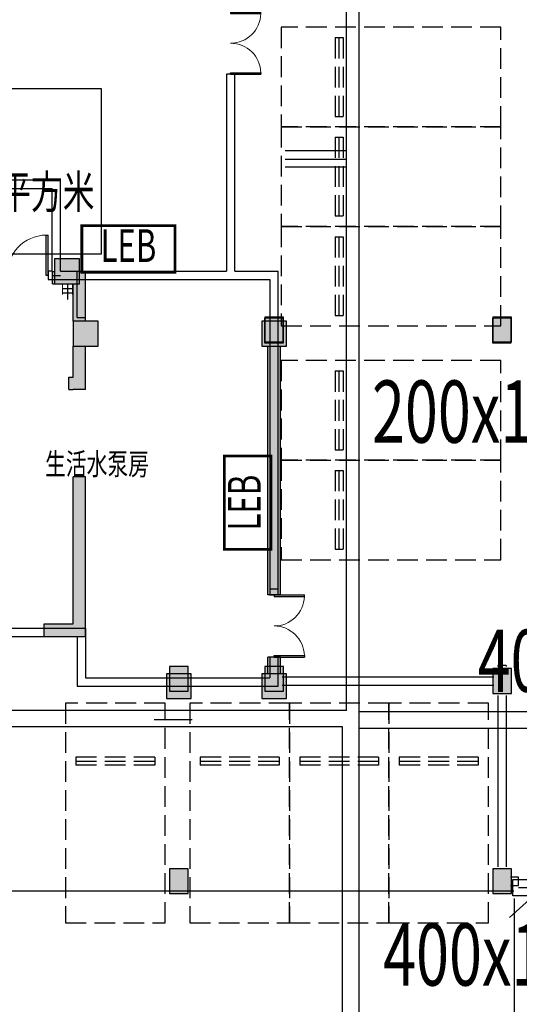
# Model space of a CAD drawing. Extents: x -3017064 to -2451794, y -7125462 to -6560191.
# Drawn here: x -2851572 to -2839520, y -6778979 to -6755241 of the extents above; entities that cross this region are included whole.
import ezdxf
from ezdxf.enums import TextEntityAlignment as Align

# ---------------------------------------------------------------- set-up
doc = ezdxf.new("R2010")
doc.units = 0
doc.header["$LTSCALE"] = 1000
doc.header["$MEASUREMENT"] = 0
for name, pattern in [('7', [1.2, -0.3, 0.6, -0.3]), ('DASH', [0.35, 0.25, -0.1]), ('DASHED', [0.75, 0.5, -0.25])]:
    doc.linetypes.add(name, pattern=pattern)
doc.layers.get('0').update_dxf_attribs({"linetype": 'CONTINUOUS'})
for name, color, linetype in [('DIM-动力', 7, 'CONTINUOUS'), ('DOTE', 1, 'CONTINUOUS'), ('K_FL', 10, 'CONTINUOUS'), ('LIN1', 1, 'CONTINUOUS'), ('LINMK1', 7, 'CONTINUOUS'), ('TEXT', 7, 'CONTINUOUS'), ('WALL', 8, 'CONTINUOUS'), ('WINDOW', 4, 'CONTINUOUS'), ('WINDOW_TEXT', 7, 'CONTINUOUS'), ('XFQJ', 6, 'CONTINUOUS'), ('停车位', 252, 'CONTINUOUS'), ('墙涂实', 7, 'CONTINUOUS'), ('柱', 2, 'CONTINUOUS'), ('柱涂实', 54, 'CONTINUOUS'), ('柱虚线', 54, '7'), ('砼墙', 3, 'CONTINUOUS')]:
    doc.layers.add(name, color=color, linetype=linetype)
doc.styles.add('_TCH_WINDOW', font='simplex.shx', dxfattribs={"width": 0.8, "height": 3.5, "bigfont": 'gbcbig.shx'})
doc.styles.add('ECADI', font='txt.shx', dxfattribs={"width": 0.7, "bigfont": 'hzdx.shx'})
doc.styles.add('HZDX', font='txt', dxfattribs={"bigfont": 'HZDX'})
doc.styles.add('JP3', font='txt.shx', dxfattribs={"bigfont": 'hzdx.shx'})
doc.styles.add('ROMANS', font='txt.shx', dxfattribs={"width": 0.7, "height": 3, "bigfont": 'hzdx.shx'})

# ---------------------------------------------------------------- blocks, each defined once
blk = doc.blocks.new('A$C730139B3')
at = {"layer": '墙涂实'}
blk.add_line((61150, 7451), (60850, 7451), dxfattribs=at)
for points in [[(60350, 10001), (60350, 10301), (60400, 10001), (60400, 10301)], [(60350, 10001), (60350, 10301), (60850, 10001), (61150, 10301)], [(61150, 9101), (60850, 9101), (61150, 10301), (60850, 10001)], [(61150, 7451), (60850, 7451), (61150, 8501), (60850, 8501)], [(65850, 2501), (65550, 2501), (65850, 8501), (65550, 8501)], [(60750, 7451), (60750, 7751), (60850, 7451), (60850, 7751)], [(61150, 7451), (60850, 7751), (60850, 7451)], [(61150, 1501), (60850, 1801), (61150, 5351), (60850, 5351)], [(60150, 1501), (60150, 1801), (61150, 1501), (60850, 1801)], [(65850, 600), (65550, 600), (65850, 1001), (65550, 1001)]]:
    blk.add_solid(points, dxfattribs=at)
at = {"layer": '柱'}
for p, q in [((61000, 10601), (60400, 10601)), ((60400, 10601), (60400, 10301)), ((61000, 10301), (61000, 10601)), ((60400, 10001), (60850, 10001)), ((60850, 9101), (60850, 8501)), ((61450, 9101), (61150, 9101)), ((61450, 8501), (61450, 9101)), ((66000, 9101), (65400, 9101)), ((65400, 9101), (65400, 8501)), ((66000, 8501), (66000, 9101)), ((61150, 8501), (61450, 8501)), ((65400, 8501), (65550, 8501)), ((65850, 8501), (66000, 8501)), ((63700, 600), (63100, 600)), ((63100, 600), (63100, 0)), ((63700, 0), (63700, 600)), ((65550, 600), (65400, 600)), ((65400, 600), (65400, 0)), ((66000, 600), (65850, 600)), ((66000, 0), (66000, 600)), ((63100, 0), (63700, 0)), ((65400, 0), (66000, 0))]:
    blk.add_line(p, q, dxfattribs=at)
at = {"layer": '柱涂实'}
for points in [[(61000, 10001), (61000, 10601), (60400, 10001), (60400, 10601)], [(61450, 8501), (61450, 9101), (60850, 8501), (60850, 9101)], [(66000, 8501), (66000, 9101), (65400, 8501), (65400, 9101)], [(63700, 0), (63700, 600), (63100, 0), (63100, 600)], [(66000, 0), (66000, 600), (65400, 0), (65400, 600)]]:
    blk.add_solid(points, dxfattribs=at)
at = {"layer": '柱虚线'}
for p, q in [((60400, 10301), (60400, 10001)), ((61000, 10001), (61000, 10301)), ((60850, 10001), (61000, 10001)), ((61150, 9101), (60850, 9101)), ((60850, 8501), (61150, 8501)), ((65550, 8501), (65850, 8501)), ((65850, 600), (65550, 600))]:
    blk.add_line(p, q, dxfattribs=at)
at = {"layer": '砼墙'}
for p, q in [((60350, 10301), (60400, 10301)), ((60350, 10001), (60350, 10301)), ((61000, 10301), (61150, 10301)), ((61150, 9101), (61150, 10301)), ((60350, 10001), (60400, 10001)), ((60850, 9101), (60850, 10001)), ((60850, 10001), (60850, 10001)), ((60850, 7751), (60850, 8501)), ((61150, 7451), (61150, 8501)), ((65550, 2501), (65550, 8501)), ((65850, 2501), (65850, 8501)), ((60750, 7451), (60750, 7751)), ((60750, 7751), (60850, 7751)), ((60750, 7451), (60850, 7451)), ((60850, 7451), (60850, 7451)), ((61150, 7451), (60850, 7451)), ((61150, 7451), (61150, 7451)), ((60850, 1801), (60850, 5351)), ((61150, 5351), (60850, 5351)), ((61150, 1501), (61150, 5351)), ((65850, 2501), (65550, 2501)), ((60150, 1801), (60850, 1801)), ((60150, 1501), (60150, 1801)), ((60150, 1501), (61150, 1501)), ((65850, 1001), (65550, 1001)), ((65550, 600), (65550, 1001)), ((65850, 600), (65850, 1001))]:
    blk.add_line(p, q, dxfattribs=at)
blk = doc.blocks.new('$DorLib2D$00000002')
for p, q in [((-0.5, 0), (-0.5, 0.4875)), ((-0.475, 0.4875), (-0.5, 0.4875)), ((-0.475, 0), (-0.475, 0.4875)), ((0.475, 0), (0.475, 0.4875)), ((0.475, 0.4875), (0.5, 0.4875)), ((0.5, 0), (0.5, 0.4875)), ((-0.5, 0), (-0.475, 0)), ((0.5, 0), (0.475, 0))]:
    blk.add_line(p, q)
at = {"lineweight": 13}
for centre, start, end in [((-0.4875, 0), 0, 88.53072), ((0.4875, 0), 91.46928, 180)]:
    blk.add_arc(centre, 0.4875, start, end, dxfattribs=at)
blk = doc.blocks.new('$DorLib2D$00000001')
for p, q in [((0.45, 0.975), (0.5, 0.975)), ((0.45, 0), (0.45, 0.975)), ((0.5, 0), (0.5, 0.975)), ((0.5, 0), (0.45, 0))]:
    blk.add_line(p, q)
at = {"lineweight": 13}
blk.add_arc((0.475, 0), 0.975, 91.4693, 180, dxfattribs=at)
blk = doc.blocks.new('A$C09392A73')
at = {"layer": 'WALL'}
for p, q in [((65650, 15650), (65450, 15650)), ((65450, 15650), (65450, 10901)), ((65650, 10901), (65650, 15650)), ((61450.1, 13100), (54450, 13100)), ((61450.1, 10901), (61450.1, 13100)), ((54450, 12900), (61250.1, 12900)), ((61250.1, 10901), (61250.1, 12900)), ((61250.1, 10901), (61150, 10901)), ((61150, 10901), (61150, 10701)), ((61150, 10701), (61350.1, 10701)), ((61250, 10799.1), (61450, 10799.1)), ((61350.1, 10701), (65550, 10701)), ((61450.1, 10901), (65450, 10901)), ((61849.9, 9790.7), (61849.9, 10899.1)), ((62049.9, 9790.7), (62049.9, 10699.1)), ((65550, 10701), (66500, 10701)), ((65650, 10901), (66700, 10901)), ((66500, 10701), (66500, 3099.8)), ((66700, 3099.8), (66700, 10901)), ((61849.9, 9790.7), (62049.9, 9790.7)), ((66496.2, 9197.3), (66496.2, 3247.3)), ((66696.2, 3247.3), (66696.2, 9197.3)), ((66496.2, 3247.3), (66696.2, 3247.3)), ((66500, 3099.8), (66700, 3099.8)), ((57750, 2300), (62049.9, 2300)), ((62049.9, 2300), (62050, 1100)), ((57750, 2100), (61849.9, 2100)), ((61849.9, 2100), (61850, 900)), ((66700, 1599.8), (66500, 1599.8)), ((66500, 1599.8), (66500, 1100)), ((66700, 900), (66700, 1599.8)), ((62050, 1100), (66500, 1100)), ((61850, 900), (66700, 900))]:
    blk.add_line(p, q, dxfattribs=at)
at = {"ltscale": 0.7}
blk.add_blockref('A$C730139B3', (902.6, 598.8), dxfattribs=at)
at = {"layer": 'WINDOW'}
for name, p, xscale, yscale, zscale, rotation in [('$DorLib2D$00000002', (65550, 16400), 1500, 1500, 1500, 269.9999999968781), ('$DorLib2D$00000001', (60650, 10801), 1000, 1000, 1000, 359.9999999964925), ('$DorLib2D$00000002', (66600, 2349.8), 1500, 1500, 1500, 270)]:
    blk.add_blockref(name, p, dxfattribs=dict(at, xscale=xscale, yscale=yscale, zscale=zscale, rotation=rotation))
at = {"layer": 'TEXT', "style": 'ECADI', "width": 0.7}
blk.add_text('生活水泵房', height=525, rotation=0.00001, dxfattribs=at).set_placement((61076.2, 5992.8))
at = {"layer": 'WINDOW_TEXT', "style": '_TCH_WINDOW', "width": 0.8}
blk.add_text('甲', height=337.6, dxfattribs=at).set_placement((61434.1, 10253.7))
blk = doc.blocks.new('A$C344B207B')
h = blk.add_hatch(color=256)
h.paths.add_polyline_path([(77648, 204626), (77423, 204626), (77423, 204326), (77648, 204326)])
h.paths.add_polyline_path([(77873, 204626), (77648, 204626), (77648, 204326), (77873, 204326)])
h.paths.add_polyline_path([(77873, 204926), (77648, 204926), (77648, 204626), (77873, 204626)])
h.paths.add_polyline_path([(77648, 204926), (77423, 204926), (77423, 204626), (77648, 204626)])
h = blk.add_hatch(color=256)
h.paths.add_polyline_path([(83148, 204626), (82923, 204626), (82923, 204326), (83148, 204326)])
h.paths.add_polyline_path([(83373, 204626), (83148, 204626), (83148, 204326), (83373, 204326)])
h.paths.add_polyline_path([(83373, 204926), (83148, 204926), (83148, 204626), (83373, 204626)])
h.paths.add_polyline_path([(83148, 204926), (82923, 204926), (82923, 204626), (83148, 204626)])
h = blk.add_hatch(color=256)
h.paths.add_polyline_path([(75350, 196226), (75125, 196226), (75125, 195926), (75350, 195926)])
h.paths.add_polyline_path([(75575, 196226), (75350, 196226), (75350, 195926), (75575, 195926)])
h.paths.add_polyline_path([(75575, 196526), (75350, 196526), (75350, 196226), (75575, 196226)])
h.paths.add_polyline_path([(75350, 196526), (75125, 196526), (75125, 196226), (75350, 196226)])
h = blk.add_hatch(color=256)
h.paths.add_polyline_path([(77650, 196226), (77425, 196226), (77425, 195926), (77650, 195926)])
h.paths.add_polyline_path([(77875, 196226), (77650, 196226), (77650, 195926), (77875, 195926)])
h.paths.add_polyline_path([(77875, 196526), (77650, 196526), (77650, 196226), (77875, 196226)])
h.paths.add_polyline_path([(77650, 196526), (77425, 196526), (77425, 196226), (77650, 196226)])
h = blk.add_hatch(color=256)
h.paths.add_polyline_path([(83150, 196176), (82925, 196176), (82925, 195876), (83150, 195876)])
h.paths.add_polyline_path([(83375, 196176), (83150, 196176), (83150, 195876), (83375, 195876)])
h.paths.add_polyline_path([(83375, 196476), (83150, 196476), (83150, 196176), (83375, 196176)])
h.paths.add_polyline_path([(83150, 196476), (82925, 196476), (82925, 196176), (83150, 196176)])
h = blk.add_hatch(color=256)
h.paths.add_polyline_path([(75350, 191349), (75125, 191349), (75125, 191049), (75350, 191049)])
h.paths.add_polyline_path([(75575, 191349), (75350, 191349), (75350, 191049), (75575, 191049)])
h.paths.add_polyline_path([(75575, 191649), (75350, 191649), (75350, 191349), (75575, 191349)])
h.paths.add_polyline_path([(75350, 191649), (75125, 191649), (75125, 191349), (75350, 191349)])
h = blk.add_hatch(color=256)
h.paths.add_polyline_path([(83150, 191349), (82925, 191349), (82925, 191049), (83150, 191049)])
h.paths.add_polyline_path([(83375, 191349), (83150, 191349), (83150, 191049), (83375, 191049)])
h.paths.add_polyline_path([(83375, 191649), (83150, 191649), (83150, 191349), (83375, 191349)])
h.paths.add_polyline_path([(83150, 191649), (82925, 191649), (82925, 191349), (83150, 191349)])
at = {"layer": '柱'}
for p, q in [((77873, 204926), (77423, 204926)), ((77423, 204926), (77423, 204326)), ((77873, 204926), (77423, 204926)), ((77423, 204926), (77423, 204326)), ((77423, 204926), (77423, 204326)), ((77873, 204926), (77423, 204926)), ((77873, 204926), (77423, 204926)), ((77423, 204926), (77423, 204326)), ((77875, 204949), (77425, 204949)), ((77425, 204949), (77425, 204349)), ((77875, 204924), (77425, 204924)), ((77425, 204924), (77425, 204324)), ((77873, 204326), (77873, 204926)), ((77873, 204326), (77873, 204926)), ((77873, 204326), (77873, 204926)), ((77873, 204326), (77873, 204926)), ((77875, 204349), (77875, 204949)), ((77875, 204324), (77875, 204924)), ((83373, 204926), (82923, 204926)), ((82923, 204926), (82923, 204326)), ((82923, 204926), (82923, 204326)), ((83373, 204926), (82923, 204926)), ((82923, 204926), (82923, 204326)), ((83373, 204926), (82923, 204926)), ((83373, 204926), (82923, 204926)), ((82923, 204926), (82923, 204326)), ((83375, 204949), (82925, 204949)), ((82925, 204949), (82925, 204349)), ((83373, 204326), (83373, 204926)), ((83373, 204326), (83373, 204926)), ((83373, 204326), (83373, 204926)), ((83373, 204326), (83373, 204926)), ((83375, 204349), (83375, 204949)), ((77423, 204326), (77873, 204326)), ((77423, 204326), (77873, 204326)), ((77423, 204326), (77873, 204326)), ((77423, 204326), (77873, 204326)), ((77425, 204349), (77875, 204349)), ((77425, 204324), (77500, 204324)), ((77800, 204324), (77875, 204324)), ((82923, 204326), (83373, 204326)), ((82923, 204326), (83373, 204326)), ((82923, 204326), (83373, 204326)), ((82923, 204326), (83373, 204326)), ((82925, 204349), (83375, 204349)), ((75575, 196526), (75125, 196526)), ((75125, 196526), (75125, 195926)), ((75125, 196526), (75125, 195926)), ((75575, 196526), (75125, 196526)), ((75125, 196526), (75125, 195926)), ((75575, 196526), (75125, 196526)), ((75575, 196526), (75125, 196526)), ((75125, 196526), (75125, 195926)), ((75575, 195926), (75575, 196526)), ((75575, 195926), (75575, 196526)), ((75575, 195926), (75575, 196526)), ((75575, 195926), (75575, 196526)), ((77875, 196526), (77425, 196526)), ((77425, 196526), (77425, 195926)), ((77425, 196526), (77425, 195926)), ((77875, 196526), (77425, 196526)), ((77425, 196526), (77425, 195926)), ((77875, 196526), (77425, 196526)), ((77875, 196526), (77425, 196526)), ((77425, 196526), (77425, 195926)), ((77500, 196526), (77425, 196526)), ((77425, 196526), (77425, 195926)), ((77875, 196526), (77800, 196526)), ((77875, 195926), (77875, 196526)), ((77875, 195926), (77875, 196526)), ((77875, 195926), (77875, 196526)), ((77875, 195926), (77875, 196526)), ((77875, 195926), (77875, 196526)), ((83375, 196476), (82925, 196476)), ((82925, 196476), (82925, 195876)), ((83375, 196476), (82925, 196476)), ((82925, 196476), (82925, 195876)), ((82925, 196476), (82925, 195876)), ((83375, 196476), (82925, 196476)), ((83375, 196476), (82925, 196476)), ((82925, 196476), (82925, 195876)), ((83375, 195876), (83375, 196476)), ((83375, 195876), (83375, 196476)), ((83375, 195876), (83375, 196476)), ((83375, 195876), (83375, 196476)), ((75125, 195926), (75575, 195926)), ((75125, 195926), (75575, 195926)), ((75125, 195926), (75575, 195926)), ((75125, 195926), (75575, 195926)), ((77425, 195926), (77875, 195926)), ((77425, 195926), (77875, 195926)), ((77425, 195926), (77875, 195926)), ((77425, 195926), (77875, 195926)), ((77425, 195926), (77875, 195926)), ((82925, 195876), (83375, 195876)), ((82925, 195876), (83375, 195876)), ((82925, 195876), (83375, 195876)), ((82925, 195876), (83375, 195876)), ((75575, 191649), (75125, 191649)), ((75125, 191649), (75125, 191049)), ((75125, 191649), (75125, 191049)), ((75575, 191649), (75125, 191649)), ((75125, 191649), (75125, 191049)), ((75575, 191649), (75125, 191649)), ((75575, 191049), (75575, 191649)), ((75575, 191049), (75575, 191649)), ((75575, 191049), (75575, 191649)), ((83375, 191649), (82925, 191649)), ((82925, 191649), (82925, 191049)), ((82925, 191649), (82925, 191049)), ((83375, 191649), (82925, 191649)), ((82925, 191649), (82925, 191049)), ((83375, 191649), (82925, 191649)), ((83375, 191049), (83375, 191649)), ((83375, 191049), (83375, 191649)), ((83375, 191049), (83375, 191649)), ((75125, 191049), (75575, 191049)), ((75125, 191049), (75575, 191049)), ((75125, 191049), (75575, 191049)), ((82925, 191049), (83375, 191049)), ((82925, 191049), (83375, 191049)), ((82925, 191049), (83375, 191049))]:
    blk.add_line(p, q, dxfattribs=at)
at = {"layer": '柱虚线'}
for p, q in [((77500, 204324), (77800, 204324)), ((77800, 196526), (77500, 196526))]:
    blk.add_line(p, q, dxfattribs=at)
blk = doc.blocks.new('A$C7A73557D')
at = {"color": 4, "linetype": 'Continuous', "const_width": 30, "elevation": 7}
blk.add_lwpolyline([(15, 1015), (15, 15), (515, 15), (515, 1015)], close=True, dxfattribs=at)
at = {"color": 4, "linetype": 'Continuous', "style": 'ROMANS', "width": 0.7}
blk.add_text('LEB', height=350, rotation=90, dxfattribs=at).set_placement((274, 515, 7), align=Align.MIDDLE)
blk = doc.blocks.new('12')
at = {"layer": '停车位', "linetype": 'DASH', "ltscale": 2}
for p, q in [((-1500, -950), (-1500, 950)), ((-1300, 950), (-1500, 950)), ((-1400, 950), (-1400, -950)), ((-1300, -950), (-1300, 950)), ((-1300, -950), (-1500, -950))]:
    blk.add_line(p, q, dxfattribs=at)
blk.add_lwpolyline([(-5300, -1200), (0, -1200), (0, 1200), (-5300, 1200)], close=True, dxfattribs=at)
blk = doc.blocks.new('A$C30A62305')
at = {"layer": '停车位', "color": 9}
for p, rotation in [((76741, 210592), 180), ((76741, 208192), 180), ((76741, 205792), 180), ((76741, 202556), 180), ((76741, 200156), 180), ((72741, 195499), 89.99999829245272), ((75741, 195499), 89.99999829245272), ((78141, 195499), 89.99999829245272), ((80541, 195499), 89.99999829245272)]:
    blk.add_blockref('12', p, dxfattribs=dict(at, rotation=rotation))

msp = doc.modelspace()

# ---------------------------------------------------------------- linework, layer by layer
at = {"layer": 'DIM-动力', "color": 3, "lineweight": 30, "ltscale": 1.5}
msp.add_lwpolyline([(-2839678.7, -6775972.2), (-2839067, -6775972.2), (-2839067, -6776362.6), (-2839678.7, -6776362.6)], close=True, dxfattribs=at)
at = {"layer": 'K_FL', "color": 4}
msp.add_line((-2839274.1, -6776452.7), (-2839757.9, -6776888.8), dxfattribs=at)
at = {"layer": 'LIN1', "color": 1, "linetype": 'Continuous', "ltscale": 1000}
for p, q in [((-2845164.3, -6758601.9), (-2843685.5, -6758601.9)), ((-2848329.2, -6772111.8), (-2847410.4, -6772111.8))]:
    msp.add_line(p, q, dxfattribs=at)
at = {"layer": 'LINMK1'}
for p, q in [((-2839653.1, -6776252.5), (-2863115.9, -6776252.5)), ((-2839636.5, -6792750.4), (-2839636.5, -6776425.3))]:
    msp.add_line(p, q, dxfattribs=at)
msp.add_circle((-2734429, -6842826.3), 282635.3, dxfattribs=at)
at = {"layer": 'WALL', "color": 8}
for p, q in [((-2840036.3, -6770810.4), (-2840036.3, -6770832.6)), ((-2839836.3, -6770810.4), (-2840036.3, -6770810.4)), ((-2839836.3, -6770810.4), (-2839836.3, -6770832.6)), ((-2845236.3, -6771082.6), (-2840136.3, -6771082.6)), ((-2845236.3, -6771282.6), (-2840136.3, -6771282.6)), ((-2840036.3, -6771532.6), (-2840036.3, -6775660.4)), ((-2839836.3, -6771532.6), (-2839836.3, -6775660.4)), ((-2839536.3, -6775910.4), (-2839736.3, -6775910.4)), ((-2839536.3, -6776110.4), (-2839536.3, -6775910.4)), ((-2839736.3, -6776110.4), (-2839536.3, -6776110.4))]:
    msp.add_line(p, q, dxfattribs=at)
at = {"layer": 'WALL', "color": 8, "linetype": 'DASHED'}
msp.add_line((-2839536.4, -6776160.4), (-2832536.3, -6776160.4), dxfattribs=at)
at = {"layer": 'WALL', "color": 8}
msp.add_lwpolyline([(-2857606.1, -6756896.2), (-2849606.1, -6756896.2), (-2849606.1, -6760896.2), (-2857606.1, -6760896.2), (-2857606.1, -6756896.2)], dxfattribs=at)
at = {"layer": 'XFQJ', "ltscale": 1000}
for p, q in [((-2843385.5, -6957217.8), (-2843385.5, -6737843.2)), ((-2843685.5, -6771892.2), (-2843685.5, -6738243.2)), ((-2843685.5, -6758398.9), (-2845164.3, -6758398.9)), ((-2843685.5, -6758798.9), (-2845164.3, -6758798.9)), ((-2843685.5, -6771892.2), (-2895382.7, -6771892.2)), ((-2831458.2, -6771930.4), (-2843385.5, -6771930.4)), ((-2843785.5, -6772292.2), (-2895382.7, -6772292.2)), ((-2843785.5, -6957217.8), (-2843785.5, -6772292.2)), ((-2831458.2, -6772330.4), (-2843385.5, -6772330.4))]:
    msp.add_line(p, q, dxfattribs=at)

# ---------------------------------------------------------------- block references
at = {"layer": 'DOTE', "color": 8, "linetype": 'Continuous', "xscale": 2.25, "yscale": 2.25, "zscale": 2.25, "rotation": 270}
msp.add_blockref('A$C7A73557D', (-2850107.6, -6760173.1, -15.5), dxfattribs=at)
at = {"layer": 'DOTE', "color": 8, "linetype": 'Continuous', "xscale": 2.25, "yscale": 2.25, "zscale": 2.25}
msp.add_blockref('A$C7A73557D', (-2846668.2, -6768042.4, -15.5), dxfattribs=at)
at = {"layer": 'WALL', "color": 8}
for name, p in [('A$C344B207B', (-2923086.3, -6967359)), ('A$C09392A73', (-2912035.1, -6772207.8))]:
    msp.add_blockref(name, p, dxfattribs=at)
at = {"layer": 'WALL', "color": 9}
msp.add_blockref('A$C30A62305', (-2922006.3, -6967215.5), dxfattribs=at)

# ---------------------------------------------------------------- texts
at = {"color": 0, "style": 'JP3', "width": 0.7}
for s, p in [('200x100', (-2843075, -6765439.4)), ('400x100', (-2840524.5, -6771445.3)), ('400x100', (-2842805.9, -6778527.8))]:
    msp.add_text(s, height=1500, dxfattribs=at).set_placement(p)
at = {"layer": 'WALL', "color": 8, "style": 'HZDX', "width": 0.7}
msp.add_text('建筑面积441.48平方米', height=800, dxfattribs=at).set_placement((-2857448.8, -6759790, 0))

doc.saveas('drawing.dxf')
